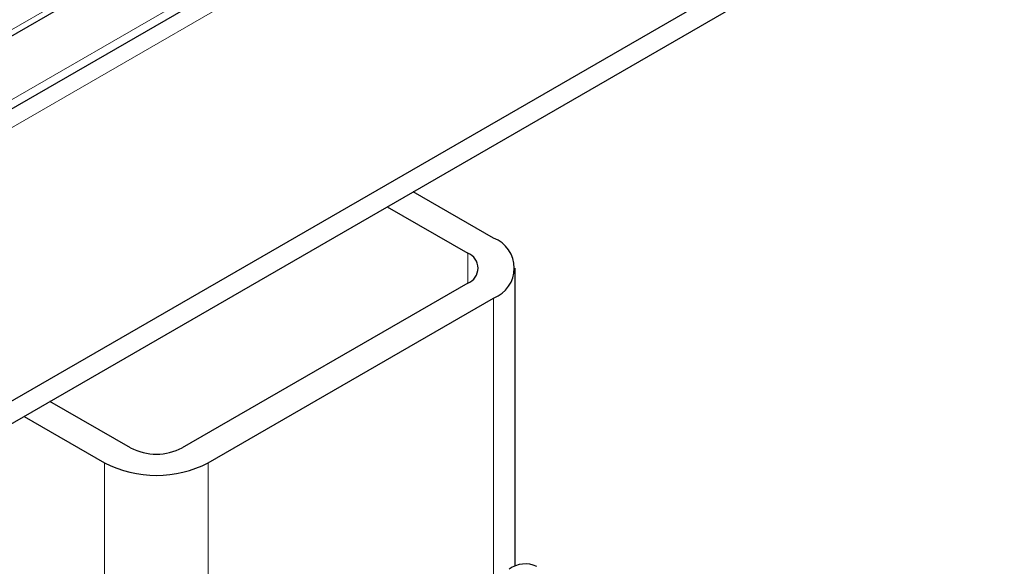
# Model space of a CAD drawing. Units: millimetres. Extents: x 0 to 420, y 0 to 297.
# Drawn here: x 208 to 212, y 115 to 117 of the extents above; entities that cross this region are included whole.
import ezdxf

# ---------------------------------------------------------------- set-up
doc = ezdxf.new("R2010")
doc.units = ezdxf.units.MM

msp = doc.modelspace()

# ---------------------------------------------------------------- linework, layer by layer
at = {"color": 8, "linetype": 'Continuous', "lineweight": 18}
for p, q in [((265.68483, 149.84048), (155.1726, 86.04313)), ((154.84277, 85.96974), (265.02516, 149.57668)), ((264.13544, 149.35692), (45.47626, 23.12766)), ((209.96018, 115.91538), (209.96018, 116.04098)), ((210.06896, 115.85258), (210.06896, 114.67803)), ((208.43718, 115.16177), (208.43718, 113.27745)), ((208.87232, 113.98094), (208.87232, 115.16177))]:
    msp.add_line(p, q, dxfattribs=at)
at = {"color": 7, "linetype": 'Continuous', "lineweight": 25}
for p, q in [((265.45406, 149.78529), (155.05722, 86.05455)), ((45.30064, 23.00026), (264.27893, 149.41373)), ((156.16567, 85.46984), (266.85508, 149.36948)), ((156.16567, 85.37563), (266.85508, 149.27526)), ((210.06896, 116.10378), (209.73156, 116.29856)), ((209.62278, 116.23576), (209.96018, 116.04098)), ((210.15909, 114.72786), (210.15909, 115.97818)), ((209.96018, 115.91538), (208.76354, 115.22457)), ((208.87232, 115.16177), (210.06896, 115.85258)), ((208.54597, 115.22457), (208.20856, 115.41935)), ((208.09978, 115.35655), (208.43718, 115.16177))]:
    msp.add_line(p, q, dxfattribs=at)
for centre, radius, start, end in [((210.0213, 115.97818), 0.13434, 290.78342, 69.21658), ((209.93634, 115.97818), 0.06717, 290.78342, 69.21658), ((208.65475, 115.43453), 0.23646, 242.60967, 297.39033), ((208.65475, 115.58168), 0.47293, 242.60967, 297.39033), ((210.20183, 114.62135), 0.11607, 65.69288, 125.61758)]:
    msp.add_arc(centre, radius, start, end, dxfattribs=at)

doc.saveas('drawing.dxf')
